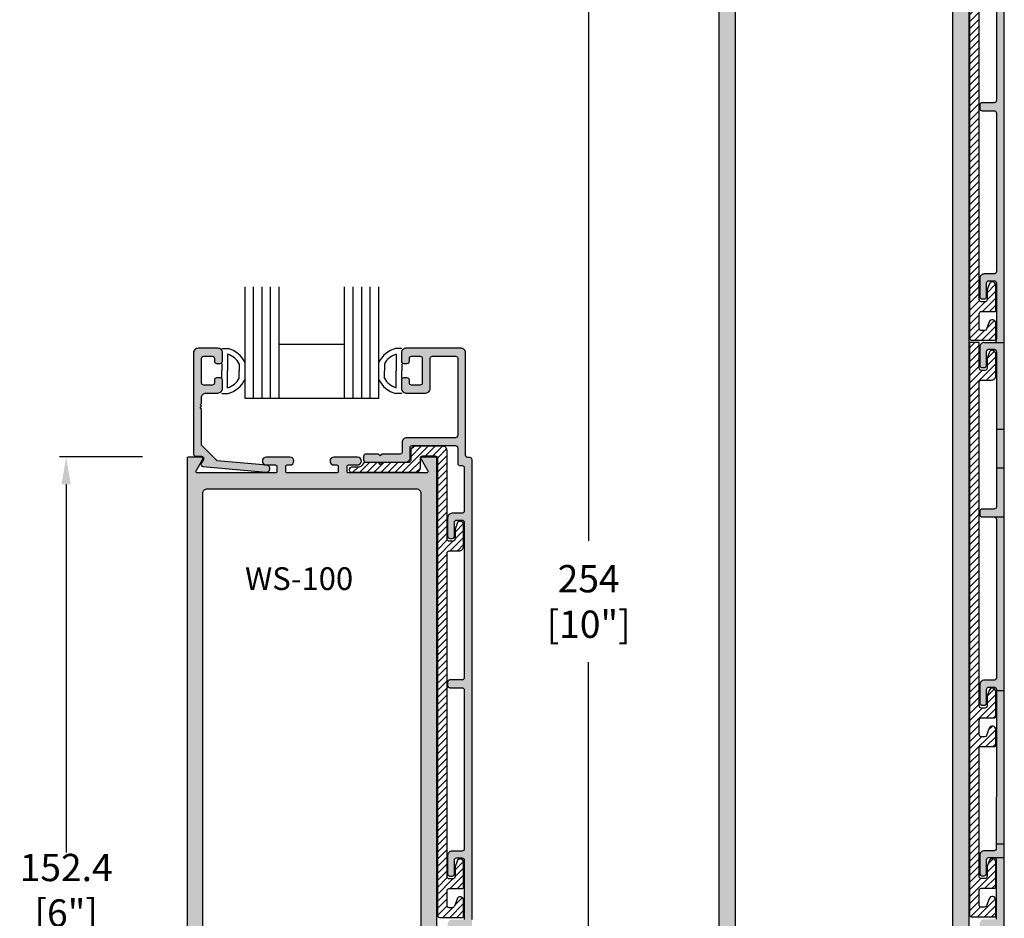
# Model space of a CAD drawing. Units: millimetres. Extents: x 2178 to 3807, y 1726 to 2082.
# Drawn here: x 3058 to 3145, y 1785 to 1864 of the extents above; entities that cross this region are included whole.
import ezdxf

# ---------------------------------------------------------------- set-up
doc = ezdxf.new("R2010")
doc.units = ezdxf.units.MM
for name, color, linetype in [('2', 4, 'Continuous'), ('3', 3, 'Continuous'), ('4', 4, 'Continuous'), ('DIE', 4, 'Continuous')]:
    doc.layers.add(name, color=color, linetype=linetype)
doc.styles.add('DIM', font='Simplex.shx', dxfattribs={"width": 0.9, "height": 2.4})
doc.styles.add('ST-1', font='calibrii.ttf', dxfattribs={"height": 2})
doc.dimstyles.new('DIM-1', dxfattribs={"dimtxt": 2.4, "dimasz": 2.4, "dimexe": 0.6, "dimexo": 5, "dimgap": 1.5, "dimtad": 0, "dimtih": 1, "dimtoh": 1, "dimdec": 1, "dimlfac": 2, "dimzin": 0, "dimdsep": 46, "dimtxsty": 'DIM', "dimcen": 1, "dimclre": 4, "dimclrt": 4, "dimadec": 0, "dimazin": 0, "dimtfac": 1, "dimtdec": 1, "dimtmove": 0, "dimatfit": 3, "dimfxl": 1, "dimtolj": 1, "dimtzin": 0, "dimarcsym": 0})

# ---------------------------------------------------------------- blocks, each defined once
blk = doc.blocks.new('*D178')
at = {"layer": '4', "color": 4, "lineweight": -2, "transparency": 16777216}
for p, q in [((3115.024, 1875.881), (3107.944, 1875.881)), ((3115.024, 1748.881), (3107.944, 1748.881))]:
    blk.add_line(p, q, dxfattribs=at)
at = {"layer": '4', "color": 0, "lineweight": -2, "transparency": 16777216}
for p, q in [((3108.544, 1873.481), (3108.544, 1817.71)), ((3108.544, 1751.281), (3108.544, 1807.053))]:
    blk.add_line(p, q, dxfattribs=at)
at = {"layer": '4', "color": 0, "transparency": 16777216}
for points in [[(3108.144, 1873.481), (3108.944, 1873.481), (3108.544, 1875.881)], [(3108.144, 1751.281), (3108.944, 1751.281), (3108.544, 1748.881)]]:
    blk.add_solid(points, dxfattribs=at)
at = {"layer": 'Defpoints', "color": 0, "transparency": 16777216}
for p in [(3108.544, 1875.881), (3120.024, 1875.881), (3120.024, 1748.881)]:
    blk.add_point(p, dxfattribs=at)
at = {"layer": '4', "color": 4, "transparency": 16777216, "insert": (3108.544, 1812.381), "char_height": 2.4, "attachment_point": 5, "style": 'DIM'}
blk.add_mtext('\\A1;{254}\\P{[10"]}', dxfattribs=at)
blk = doc.blocks.new('*D166')
at = {"color": 4, "lineweight": -2, "transparency": 16777216}
for p, q in [((3069.304, 1825.091), (3061.978, 1825.091)), ((3068.961, 1748.876), (3061.978, 1748.876))]:
    blk.add_line(p, q, dxfattribs=at)
at = {"color": 0, "lineweight": -2, "transparency": 16777216}
for p, q in [((3062.578, 1822.691), (3062.578, 1790.312)), ((3062.578, 1751.276), (3062.578, 1783.655))]:
    blk.add_line(p, q, dxfattribs=at)
at = {"color": 0, "transparency": 16777216}
for points in [[(3062.178, 1822.691), (3062.978, 1822.691), (3062.578, 1825.091)], [(3062.178, 1751.276), (3062.978, 1751.276), (3062.578, 1748.876)]]:
    blk.add_solid(points, dxfattribs=at)
at = {"layer": 'Defpoints', "color": 0, "transparency": 16777216}
for p in [(3074.304, 1825.091), (3062.578, 1748.876), (3073.961, 1748.876)]:
    blk.add_point(p, dxfattribs=at)
at = {"color": 4, "transparency": 16777216, "insert": (3062.578, 1786.983), "char_height": 2.4, "attachment_point": 5, "style": 'DIM'}
blk.add_mtext('\\A1;152.4 [6"]', dxfattribs=at)

msp = doc.modelspace()

# ---------------------------------------------------------------- hatches: boundary and pattern name
at = {"layer": '4'}
h = msp.add_hatch(color=4, dxfattribs=at)
h.dxf.hatch_style = 1
h.paths.add_polyline_path([(3126.99, 1875.881), (3129.059, 1875.881, -1.001116), (3129.079, 1875.182), (3128.706, 1875.182), (3128.706, 1874.485), (3130.759, 1874.485), (3131.009, 1874.235), (3131.259, 1874.485), (3133.312, 1874.485), (3133.312, 1875.182), (3132.958, 1875.182, -0.998885), (3132.938, 1875.881), (3135.006, 1875.881, -1.001116), (3135.027, 1875.182), (3134.097, 1875.182), (3134.097, 1874.485), (3140.941, 1874.485, 0.570019), (3141.099, 1874.771), (3140.622, 1875.596, -0.577414), (3140.787, 1875.881), (3141.994, 1875.881), (3141.994, 1748.881), (3140.787, 1748.881, -0.577414), (3140.623, 1749.166), (3141.1, 1749.994, 0.584856), (3140.93, 1750.278), (3140.597, 1750.278), (3140.597, 1768.31, 0.422769), (3140.185, 1768.71), (3131.259, 1768.71), (3131.009, 1768.96), (3130.759, 1768.71), (3121.809, 1768.71, 0.4079), (3121.421, 1768.307), (3121.421, 1750.278), (3121.077, 1750.278, 0.570019), (3120.919, 1749.992), (3121.395, 1749.166, -0.577414), (3121.231, 1748.881), (3120.024, 1748.881), (3120.024, 1875.881), (3120.73, 1875.891, -0.414214), (3120.54, 1876.081), (3120.54, 1884.991, -0.414214), (3120.94, 1885.391), (3122.68, 1885.391, -0.414214), (3123.08, 1884.991), (3123.08, 1884.249, -0.414214), (3122.89, 1884.059), (3122.57, 1884.059, -0.414214), (3122.38, 1884.249), (3122.38, 1884.504, 0.414214), (3122.19, 1884.694), (3121.43, 1884.694, 0.414214), (3121.24, 1884.504), (3121.24, 1882.344, 0.414214), (3121.43, 1882.154), (3122.19, 1882.154, 0.414214), (3122.38, 1882.344), (3122.38, 1882.599, -0.414214), (3122.57, 1882.789), (3122.89, 1882.789, -0.414214), (3123.08, 1882.599), (3123.08, 1881.856, -0.414214), (3122.68, 1881.456), (3121.64, 1881.456, 0.414214), (3121.24, 1881.056), (3121.24, 1880.545), (3121.115, 1880.42), (3121.24, 1880.295), (3121.115, 1880.17), (3121.24, 1880.045), (3121.24, 1876.884), (3122.629, 1875.496), (3126.969, 1875.183, -0.941868)])
h.paths.add_polyline_path([(3121.421, 1872.686, -0.408188), (3121.81, 1873.089), (3140.186, 1873.089, -0.422478), (3140.597, 1872.689), (3140.597, 1775.435), (3140.787, 1775.245), (3140.597, 1775.055), (3140.597, 1770.506, -0.40571), (3140.209, 1770.106), (3121.833, 1770.106, -0.420555), (3121.421, 1770.503)], flags=16)
h.paths.add_polyline_path([(3124.578, 1864.22), (3137.388, 1864.22), (3137.388, 1867.22), (3124.578, 1867.22)], flags=8)
h = msp.add_hatch(color=4, dxfattribs=at)
h.dxf.hatch_style = 1
h.paths.add_polyline_path([(3145.113, 1835.584), (3145.113, 1875.59, 0.414214), (3144.913, 1875.79), (3144.738, 1875.79, -0.414214), (3144.538, 1875.99), (3144.538, 1885.007, 0.414214), (3144.138, 1885.407), (3139.287, 1885.407, 0.414214), (3138.887, 1885.007), (3138.887, 1884.264, 0.414214), (3139.077, 1884.074), (3139.397, 1884.074, 0.414214), (3139.587, 1884.264), (3139.587, 1884.519, -0.414214), (3139.777, 1884.709), (3140.537, 1884.709, -0.414214), (3140.727, 1884.519), (3140.727, 1882.359, -0.414214), (3140.537, 1882.169), (3139.777, 1882.169, -0.414214), (3139.587, 1882.359), (3139.587, 1882.614, 0.414214), (3139.397, 1882.804), (3139.077, 1882.804, 0.414214), (3138.887, 1882.614), (3138.887, 1881.871, 0.414214), (3139.287, 1881.471), (3141.027, 1881.471, 0.414214), (3141.427, 1881.871), (3141.427, 1884.517, -0.414214), (3141.617, 1884.707), (3143.648, 1884.707, -0.414214), (3143.838, 1884.517), (3143.838, 1877.74, -0.414214), (3143.638, 1877.54), (3139.357, 1877.54, 0.414214), (3138.957, 1877.14), (3138.957, 1876.295, -0.414214), (3138.757, 1876.095), (3137.182, 1876.095), (3137.032, 1875.945), (3136.882, 1876.095), (3135.754, 1876.095, 0.414214), (3135.554, 1875.895), (3135.554, 1875.595, 0.414214), (3135.754, 1875.395), (3139.257, 1875.395, 0.414214), (3139.657, 1875.795), (3139.657, 1876.64, -0.414214), (3139.857, 1876.84), (3143.638, 1876.84, -0.414214), (3143.838, 1876.64), (3143.838, 1875.29, 0.414214), (3144.038, 1875.09), (3144.213, 1875.09, -0.414214), (3144.413, 1874.89), (3144.413, 1871.089, -0.414214), (3144.213, 1870.889), (3143.353, 1870.889, 0.414214), (3142.953, 1870.489), (3142.953, 1868.889, 0.414214), (3143.153, 1868.688), (3143.353, 1868.688, 0.414214), (3143.553, 1868.889), (3143.553, 1870.089, -0.414214), (3143.753, 1870.289), (3144.213, 1870.289, -0.414214), (3144.413, 1870.089), (3144.413, 1856.444, -0.414214), (3144.213, 1856.243), (3143.153, 1856.243, 0.414214), (3142.953, 1856.043), (3142.953, 1855.743, 0.414214), (3143.153, 1855.543), (3144.213, 1855.543, -0.414214), (3144.413, 1855.343), (3144.413, 1841.387, -0.414214), (3144.213, 1841.187), (3143.353, 1841.187, 0.414214), (3142.953, 1840.787), (3142.953, 1839.186, 0.414214), (3143.153, 1838.986), (3143.353, 1838.986, 0.414214), (3143.553, 1839.186), (3143.553, 1840.387, -0.414214), (3143.753, 1840.587), (3144.213, 1840.587, -0.414214), (3144.413, 1840.387), (3144.413, 1835.457), (3144.41, 1835.157), (3145.113, 1835.157)])
h = msp.add_hatch(dxfattribs=at)
h.set_pattern_fill('ANSI31', color=6, scale=3.5007, style=0)
h.set_pattern_definition([(45, (2949.3619, 1728.8372), (-0.30942105, 0.30942105), [])])
edge = h.paths.add_edge_path()
edge.add_arc((3135.026, 1875.49), 0.547, 270, 332.5088, ccw=False)
edge.add_line((3135.026, 1874.942), (3134.505, 1874.942))
edge.add_arc((3134.505, 1874.742), 0.2, 90, 180)
edge.add_line((3134.305, 1874.742), (3134.305, 1874.695))
edge.add_arc((3134.505, 1874.695), 0.2, 180, 270)
edge.add_line((3134.505, 1874.495), (3140.157, 1874.495))
edge.add_arc((3140.157, 1874.895), 0.4, 270, 360)
edge.add_line((3140.557, 1874.895), (3140.557, 1875.74))
edge.add_arc((3140.757, 1875.74), 0.2, 90, 180, ccw=False)
edge.add_line((3140.757, 1875.94), (3141.853, 1875.94))
edge.add_arc((3141.853, 1875.74), 0.2, 0, 90, ccw=False)
edge.add_line((3142.053, 1875.74), (3142.053, 1835.557))
edge.add_arc((3142.253, 1835.557), 0.2, 180, 270)
edge.add_line((3142.253, 1835.357), (3144.263, 1835.357))
edge.add_arc((3144.263, 1835.457), 0.1, 270, 360)
edge.add_line((3144.363, 1835.457), (3144.363, 1836.857))
edge.add_arc((3144.063, 1836.857), 0.3, 360, 520)
edge.add_line((3143.781, 1836.96), (3143.555, 1836.339))
edge.add_arc((3143.367, 1836.407), 0.2, 270, 340, ccw=False)
edge.add_line((3143.367, 1836.207), (3143.103, 1836.207))
edge.add_arc((3143.103, 1836.407), 0.2, 180, 270, ccw=False)
edge.add_line((3142.903, 1836.407), (3142.903, 1837.686))
edge.add_arc((3143.103, 1837.686), 0.2, 90, 180, ccw=False)
edge.add_line((3143.103, 1837.886), (3144.263, 1837.886))
edge.add_arc((3144.263, 1837.986), 0.1, 270, 360)
edge.add_line((3144.363, 1837.986), (3144.363, 1840.187))
edge.add_arc((3144.063, 1840.187), 0.3, 0, 160)
edge.add_line((3143.781, 1840.289), (3143.603, 1839.8))
edge.add_line((3143.603, 1839.8), (3143.603, 1838.936))
edge.add_arc((3143.403, 1838.936), 0.2, -90, 0, ccw=False)
edge.add_line((3143.403, 1838.736), (3143.103, 1838.736))
edge.add_arc((3143.103, 1838.936), 0.2, 180, 270, ccw=False)
edge.add_line((3142.903, 1838.936), (3142.903, 1867.388))
edge.add_arc((3143.103, 1867.388), 0.2, 90, 180, ccw=False)
edge.add_line((3143.103, 1867.588), (3143.963, 1867.588))
edge.add_arc((3143.963, 1867.988), 0.4, 270, 360)
edge.add_line((3144.363, 1867.988), (3144.363, 1869.889))
edge.add_arc((3144.063, 1869.889), 0.3, 0, 160)
edge.add_line((3143.781, 1869.991), (3143.603, 1869.502))
edge.add_line((3143.603, 1869.502), (3143.603, 1868.638))
edge.add_arc((3143.403, 1868.638), 0.2, 270, 360, ccw=False)
edge.add_line((3143.403, 1868.438), (3143.103, 1868.438))
edge.add_arc((3143.103, 1868.638), 0.2, 180, 270, ccw=False)
edge.add_line((3142.903, 1868.638), (3142.903, 1876.39))
edge.add_arc((3142.503, 1876.39), 0.4, 360, 450)
edge.add_line((3142.503, 1876.79), (3140.107, 1876.79))
edge.add_arc((3140.107, 1876.39), 0.4, 90, 180)
edge.add_line((3139.707, 1876.39), (3139.707, 1875.545))
edge.add_arc((3139.507, 1875.545), 0.2, 270, 360, ccw=False)
edge.add_line((3139.507, 1875.345), (3137.182, 1875.345))
edge.add_line((3137.182, 1875.345), (3137.032, 1875.195))
edge.add_line((3137.032, 1875.195), (3136.882, 1875.345))
edge.add_line((3136.882, 1875.345), (3135.689, 1875.345))
edge.add_arc((3135.689, 1875.145), 0.2, 90, 152.5088)
h = msp.add_hatch(dxfattribs=at)
h.set_pattern_fill('ANSI31', color=6, scale=3.5007, style=0)
h.set_pattern_definition([(45, (2941.05155, 1720.9434), (-0.30942105, 0.30942105), [])])
h.paths.add_polyline_path([(3144.357, 1786.131, 0.8391), (3143.775, 1786.234), (3143.549, 1785.613, -0.315299), (3143.361, 1785.481), (3143.097, 1785.481, -0.414214), (3142.897, 1785.681), (3142.897, 1786.96, -0.414214), (3143.097, 1787.16), (3144.257, 1787.16, 0.414214), (3144.357, 1787.26), (3144.357, 1789.461, 0.8391), (3143.775, 1789.564), (3143.597, 1789.074), (3143.597, 1788.211, -0.414214), (3143.397, 1788.011), (3143.097, 1788.011, -0.414214), (3142.897, 1788.211), (3142.897, 1799.625), (3144.263, 1799.625, 0.414214), (3144.363, 1799.725), (3144.363, 1801.125, 0.8391), (3143.781, 1801.228), (3143.555, 1800.606, -0.315299), (3143.367, 1800.475), (3143.103, 1800.475, -0.414214), (3142.903, 1800.675), (3142.903, 1801.954, -0.414214), (3143.103, 1802.154), (3144.263, 1802.154, 0.414214), (3144.363, 1802.254), (3144.363, 1804.455, 0.8391), (3143.781, 1804.557), (3143.603, 1804.068), (3143.603, 1803.204, -0.414214), (3143.403, 1803.004), (3143.103, 1803.004, -0.414214), (3142.903, 1803.204), (3142.903, 1831.656, -0.414214), (3143.103, 1831.856), (3143.963, 1831.856, 0.414214), (3144.363, 1832.256), (3144.363, 1834.157, 0.8391), (3143.781, 1834.259), (3143.603, 1833.77), (3143.603, 1832.906, -0.414214), (3143.403, 1832.706), (3143.103, 1832.706, -0.414214), (3142.903, 1832.906), (3142.903, 1835.157), (3142.053, 1835.157), (3142.053, 1799.825), (3142.046, 1784.831, 0.414214), (3142.246, 1784.631), (3144.257, 1784.631, 0.414214), (3144.357, 1784.731), (3144.407, 1784.832)])
h = msp.add_hatch(color=4, dxfattribs=at)
h.dxf.hatch_style = 1
h.paths.add_polyline_path([(3145.113, 1835.157), (3143.353, 1835.157, 0.414214), (3142.953, 1834.757), (3142.953, 1833.156, 0.414214), (3143.153, 1832.956), (3143.353, 1832.956, 0.414214), (3143.553, 1833.156), (3143.553, 1834.357, -0.414214), (3143.753, 1834.557), (3144.213, 1834.557, -0.414214), (3144.413, 1834.357), (3144.413, 1827.534), (3145.112, 1827.534)])
h = msp.add_hatch(color=4, dxfattribs=at)
h.dxf.hatch_style = 1
h.paths.add_polyline_path([(3080.187, 1825.083), (3082.258, 1825.083, -1), (3082.258, 1824.383), (3082.018, 1824.383, 0.414214), (3081.893, 1824.258), (3081.893, 1823.813, 0.414214), (3082.018, 1823.688), (3084.198, 1823.688), (3086.379, 1823.688, 0.414214), (3086.504, 1823.813), (3086.504, 1824.258, 0.414214), (3086.379, 1824.383), (3086.139, 1824.383, -1), (3086.139, 1825.083), (3088.209, 1825.083, -1), (3088.209, 1824.383), (3087.414, 1824.383, 0.414214), (3087.289, 1824.258), (3087.289, 1823.813, 0.414214), (3087.414, 1823.688), (3094.288, 1823.688, 0.57735), (3094.396, 1823.875), (3093.807, 1824.896, -0.57735), (3093.915, 1825.083), (3095.06, 1825.083, -0.414214), (3095.185, 1824.958), (3095.185, 1749.268, -0.414214), (3094.785, 1748.868), (3093.915, 1748.868, -0.57735), (3093.807, 1749.055), (3094.396, 1750.076, 0.57735), (3094.288, 1750.263), (3093.915, 1750.263, -0.414214), (3093.79, 1750.388), (3093.79, 1761.144), (3093.332, 1761.938, -0.57735), (3093.44, 1762.125), (3093.665, 1762.125, 0.414214), (3093.79, 1762.251), (3093.79, 1768.307, 0.414214), (3093.39, 1768.707), (3084.448, 1768.707), (3084.198, 1768.957), (3083.948, 1768.707), (3075.006, 1768.707, 0.414214), (3074.606, 1768.307), (3074.606, 1762.251, 0.414214), (3074.731, 1762.125), (3074.956, 1762.125, -0.57735), (3075.065, 1761.938), (3074.623, 1761.173, 0.131652), (3074.606, 1761.111), (3074.606, 1758.992, -0.414214), (3074.506, 1758.892, -0.414214), (3074.606, 1758.792), (3074.606, 1758.782, -0.414214), (3074.506, 1758.682, -0.414214), (3074.606, 1758.582), (3074.606, 1750.413, -0.408598), (3074.484, 1750.288), (3074.09, 1750.28, 0.57735), (3073.985, 1750.091), (3074.593, 1749.082, -0.57735), (3074.489, 1748.892), (3073.619, 1748.876, -0.414214), (3073.211, 1749.268), (3073.211, 1824.958, -0.414214), (3073.336, 1825.083), (3074.481, 1825.083, -0.57735), (3074.59, 1824.896), (3074.001, 1823.875, 0.57735), (3074.109, 1823.688), (3080.983, 1823.688, 0.414214), (3081.108, 1823.813), (3081.108, 1824.258, 0.414214), (3080.983, 1824.383), (3080.192, 1824.363, -1.045851), (3080.165, 1823.754), (3074.606, 1824.254, -0.54785), (3074.458, 1824.538), (3074.646, 1824.863, 0.57735), (3074.481, 1825.148), (3073.976, 1825.148, -0.414214), (3073.786, 1825.338), (3073.786, 1834.25, -0.414214), (3074.186, 1834.65), (3075.927, 1834.65, -0.414214), (3076.327, 1834.25), (3076.327, 1833.507, -0.414214), (3076.137, 1833.317), (3075.817, 1833.317, -0.414214), (3075.627, 1833.507), (3075.627, 1833.762, 0.414214), (3075.436, 1833.952), (3074.676, 1833.952, 0.414214), (3074.486, 1833.762), (3074.486, 1831.602, 0.414214), (3074.676, 1831.412), (3075.436, 1831.412, 0.414214), (3075.627, 1831.602), (3075.627, 1831.857, -0.414214), (3075.817, 1832.047), (3076.137, 1832.047, -0.414214), (3076.327, 1831.857), (3076.327, 1831.114, -0.414214), (3075.927, 1830.714), (3074.886, 1830.714, 0.414214), (3074.486, 1830.314), (3074.486, 1829.802), (3074.361, 1829.677), (3074.486, 1829.552), (3074.361, 1829.427), (3074.486, 1829.302), (3074.486, 1826.141), (3075.875, 1824.752), (3080.156, 1824.384, -0.956159)])
h.paths.add_polyline_path([(3075.006, 1822.293), (3084.198, 1822.293), (3093.39, 1822.293, -0.414214), (3093.79, 1821.892), (3093.79, 1770.502, -0.414214), (3093.39, 1770.102), (3084.198, 1770.102), (3075.006, 1770.102, -0.414214), (3074.606, 1770.502), (3074.606, 1821.892, -0.414214)], flags=16)
h.paths.add_polyline_path([(3076.732, 1794.088), (3090.275, 1794.088), (3090.275, 1797.688), (3076.732, 1797.688)], flags=8)
h = msp.add_hatch(color=4, dxfattribs=at)
h.dxf.hatch_style = 1
h.paths.add_polyline_path([(3098.296, 1784.4), (3098.296, 1784.807), (3098.296, 1824.833, 0.414214), (3098.096, 1825.033), (3097.921, 1825.033, -0.414214), (3097.721, 1825.233), (3097.721, 1834.25, 0.414214), (3097.321, 1834.65), (3092.47, 1834.65, 0.414214), (3092.07, 1834.25), (3092.07, 1833.507, 0.414214), (3092.26, 1833.317), (3092.58, 1833.317, 0.414214), (3092.77, 1833.507), (3092.77, 1833.762, -0.414214), (3092.96, 1833.952), (3093.72, 1833.952, -0.414214), (3093.91, 1833.762), (3093.91, 1831.602, -0.414214), (3093.72, 1831.412), (3092.96, 1831.412, -0.414214), (3092.77, 1831.602), (3092.77, 1831.857, 0.414214), (3092.58, 1832.047), (3092.26, 1832.047, 0.414214), (3092.07, 1831.857), (3092.07, 1831.114, 0.414214), (3092.47, 1830.714), (3094.21, 1830.714, 0.414214), (3094.61, 1831.114), (3094.61, 1833.76, -0.414214), (3094.8, 1833.95), (3096.831, 1833.95, -0.414214), (3097.021, 1833.76), (3097.021, 1826.983, -0.414214), (3096.821, 1826.783), (3092.54, 1826.783, 0.414214), (3092.14, 1826.383), (3092.14, 1825.538, -0.414214), (3091.94, 1825.338), (3090.364, 1825.338), (3090.214, 1825.188), (3090.064, 1825.338), (3088.937, 1825.338, 0.414214), (3088.737, 1825.138), (3088.737, 1824.838, 0.414214), (3088.937, 1824.638), (3092.44, 1824.638, 0.414214), (3092.84, 1825.038), (3092.84, 1825.883, -0.414214), (3093.04, 1826.083), (3096.821, 1826.083, -0.414214), (3097.021, 1825.883), (3097.021, 1824.533, 0.414214), (3097.221, 1824.333), (3097.396, 1824.333, -0.414214), (3097.596, 1824.133), (3097.596, 1820.332, -0.414214), (3097.396, 1820.132), (3096.536, 1820.132, 0.414214), (3096.136, 1819.732), (3096.136, 1818.132, 0.414214), (3096.336, 1817.932), (3096.536, 1817.932, 0.414214), (3096.736, 1818.132), (3096.736, 1819.332, -0.414214), (3096.936, 1819.532), (3097.396, 1819.532, -0.414214), (3097.596, 1819.332), (3097.596, 1805.687, -0.414214), (3097.396, 1805.487), (3096.336, 1805.487, 0.414214), (3096.136, 1805.287), (3096.136, 1804.987, 0.414214), (3096.336, 1804.787), (3097.396, 1804.787, -0.414214), (3097.596, 1804.586), (3097.596, 1790.63, -0.414214), (3097.396, 1790.43), (3096.536, 1790.43, 0.414214), (3096.136, 1790.03), (3096.136, 1788.43, 0.414214), (3096.336, 1788.23), (3096.536, 1788.23, 0.414214), (3096.736, 1788.43), (3096.736, 1789.63, -0.414214), (3096.936, 1789.83), (3097.396, 1789.83, -0.414214), (3097.596, 1789.63), (3097.596, 1784.7), (3097.596, 1784.4), (3096.536, 1784.4, 0.414214), (3096.136, 1784), (3096.136, 1782.4, 0.414214), (3096.336, 1782.199), (3096.536, 1782.199, 0.414214), (3096.736, 1782.4), (3096.736, 1783.6, -0.414214), (3096.936, 1783.8), (3097.396, 1783.8, -0.414214), (3097.596, 1783.6), (3097.596, 1769.955, -0.414214), (3097.396, 1769.755), (3096.336, 1769.755, 0.414214), (3096.136, 1769.554), (3096.136, 1769.254, 0.414214), (3096.336, 1769.054), (3097.396, 1769.054, -0.414214), (3097.596, 1768.854), (3097.596, 1754.898, -0.414214), (3097.396, 1754.698), (3096.536, 1754.698, 0.414214), (3096.136, 1754.298), (3096.136, 1752.697, 0.414214), (3096.336, 1752.497), (3096.536, 1752.497, 0.414214), (3096.736, 1752.697), (3096.736, 1753.898, -0.414214), (3096.936, 1754.098), (3097.396, 1754.098, -0.414214), (3097.596, 1753.898), (3097.596, 1748.968, 0.414214), (3097.696, 1748.868), (3098.096, 1748.868, 0.414214), (3098.296, 1749.068)])
h = msp.add_hatch(color=4, dxfattribs=at)
h.dxf.hatch_style = 1
h.paths.add_polyline_path([(3145.112, 1827.534), (3144.413, 1827.534), (3144.413, 1824.119), (3145.112, 1824.119)])
h = msp.add_hatch(dxfattribs=at)
h.set_pattern_fill('ANSI31', color=6, scale=3.5007, style=0)
h.set_pattern_definition([(45, (2902.5448, 1678.08037), (-0.30942105, 0.30942105), [])])
edge = h.paths.add_edge_path()
edge.add_arc((3088.209, 1824.733), 0.547, 270, 332.5088, ccw=False)
edge.add_line((3088.209, 1824.186), (3087.688, 1824.186))
edge.add_arc((3087.688, 1823.985), 0.2, 90, 180)
edge.add_line((3087.488, 1823.985), (3087.488, 1823.938))
edge.add_arc((3087.688, 1823.938), 0.2, 180, 270)
edge.add_line((3087.688, 1823.738), (3093.34, 1823.738))
edge.add_arc((3093.34, 1824.138), 0.4, 270, 360)
edge.add_line((3093.74, 1824.138), (3093.74, 1824.983))
edge.add_arc((3093.94, 1824.983), 0.2, 90, 180, ccw=False)
edge.add_line((3093.94, 1825.183), (3095.035, 1825.183))
edge.add_arc((3095.035, 1824.983), 0.2, 0, 90, ccw=False)
edge.add_line((3095.235, 1824.983), (3095.235, 1784.8))
edge.add_arc((3095.435, 1784.8), 0.2, 180, 270)
edge.add_line((3095.435, 1784.6), (3097.446, 1784.6))
edge.add_arc((3097.446, 1784.7), 0.1, 270, 360)
edge.add_line((3097.546, 1784.7), (3097.546, 1786.1))
edge.add_arc((3097.246, 1786.1), 0.3, 360, 520)
edge.add_line((3096.964, 1786.203), (3096.738, 1785.582))
edge.add_arc((3096.55, 1785.65), 0.2, 270, 340, ccw=False)
edge.add_line((3096.55, 1785.45), (3096.286, 1785.45))
edge.add_arc((3096.286, 1785.65), 0.2, 180, 270, ccw=False)
edge.add_line((3096.086, 1785.65), (3096.086, 1786.929))
edge.add_arc((3096.286, 1786.929), 0.2, 90, 180, ccw=False)
edge.add_line((3096.286, 1787.129), (3097.446, 1787.129))
edge.add_arc((3097.446, 1787.229), 0.1, 270, 360)
edge.add_line((3097.546, 1787.229), (3097.546, 1789.43))
edge.add_arc((3097.246, 1789.43), 0.3, 0, 160)
edge.add_line((3096.964, 1789.532), (3096.786, 1789.043))
edge.add_line((3096.786, 1789.043), (3096.786, 1788.18))
edge.add_arc((3096.586, 1788.18), 0.2, -90, 0, ccw=False)
edge.add_line((3096.586, 1787.98), (3096.286, 1787.98))
edge.add_arc((3096.286, 1788.18), 0.2, 180, 270, ccw=False)
edge.add_line((3096.086, 1788.18), (3096.086, 1816.631))
edge.add_arc((3096.286, 1816.631), 0.2, 90, 180, ccw=False)
edge.add_line((3096.286, 1816.831), (3097.146, 1816.831))
edge.add_arc((3097.146, 1817.231), 0.4, 270, 360)
edge.add_line((3097.546, 1817.231), (3097.546, 1819.132))
edge.add_arc((3097.246, 1819.132), 0.3, 0, 160)
edge.add_line((3096.964, 1819.235), (3096.786, 1818.745))
edge.add_line((3096.786, 1818.745), (3096.786, 1817.882))
edge.add_arc((3096.586, 1817.882), 0.2, 270, 360, ccw=False)
edge.add_line((3096.586, 1817.682), (3096.286, 1817.682))
edge.add_arc((3096.286, 1817.882), 0.2, 180, 270, ccw=False)
edge.add_line((3096.086, 1817.882), (3096.086, 1825.633))
edge.add_arc((3095.686, 1825.633), 0.4, 360, 450)
edge.add_line((3095.686, 1826.033), (3093.29, 1826.033))
edge.add_arc((3093.29, 1825.633), 0.4, 90, 180)
edge.add_line((3092.89, 1825.633), (3092.89, 1824.788))
edge.add_arc((3092.69, 1824.788), 0.2, 270, 360, ccw=False)
edge.add_line((3092.69, 1824.588), (3090.364, 1824.588))
edge.add_line((3090.364, 1824.588), (3090.214, 1824.438))
edge.add_line((3090.214, 1824.438), (3090.064, 1824.588))
edge.add_line((3090.064, 1824.588), (3088.872, 1824.588))
edge.add_arc((3088.872, 1824.388), 0.2, 90, 152.5088)
h = msp.add_hatch(color=4, dxfattribs=at)
h.dxf.hatch_style = 1
h.paths.add_polyline_path([(3095.185, 1824.958, 0.414214), (3095.06, 1825.083), (3093.915, 1825.083, 0.57735), (3093.807, 1824.896), (3094.396, 1823.875, -0.57735), (3094.288, 1823.688), (3087.414, 1823.688, -0.414214), (3087.289, 1823.813), (3087.289, 1824.258, -0.414214), (3087.414, 1824.383), (3088.209, 1824.383, 1), (3088.209, 1825.083), (3086.139, 1825.083, 1), (3086.139, 1824.383), (3086.379, 1824.383, -0.414214), (3086.504, 1824.258), (3086.504, 1823.813, -0.414214), (3086.379, 1823.688), (3084.198, 1823.688), (3082.018, 1823.688, -0.414214), (3081.893, 1823.813), (3081.893, 1824.258, -0.414214), (3082.018, 1824.383), (3082.258, 1824.383, 1), (3082.258, 1825.083), (3080.187, 1825.083, 1), (3080.187, 1824.383), (3080.983, 1824.383, -0.414214), (3081.108, 1824.258), (3081.108, 1823.813, -0.414214), (3080.983, 1823.688), (3074.109, 1823.688, -0.57735), (3074.001, 1823.875), (3074.59, 1824.896, 0.57735), (3074.481, 1825.083), (3073.336, 1825.083, 0.414214), (3073.211, 1824.958), (3073.211, 1749.268, 0.414214), (3073.619, 1748.876), (3074.489, 1748.892, 0.57735), (3074.593, 1749.082), (3073.985, 1750.091, -0.57735), (3074.09, 1750.28), (3074.484, 1750.288, 0.408598), (3074.606, 1750.413), (3074.606, 1758.582, 0.414214), (3074.506, 1758.682, 0.414214), (3074.606, 1758.782, 0.445371), (3074.506, 1758.892, 0.414214), (3074.606, 1758.992), (3074.606, 1761.111, -0.131652), (3074.623, 1761.173), (3075.065, 1761.938, 0.57735), (3074.956, 1762.125), (3074.731, 1762.125, -0.414214), (3074.606, 1762.251), (3074.606, 1768.307, -0.414214), (3075.006, 1768.707), (3083.948, 1768.707), (3084.198, 1768.957), (3084.448, 1768.707), (3093.39, 1768.707, -0.414214), (3093.79, 1768.307), (3093.79, 1762.251, -0.414214), (3093.665, 1762.125), (3093.44, 1762.125, 0.57735), (3093.332, 1761.938), (3093.79, 1761.144), (3093.79, 1750.388, 0.414214), (3093.915, 1750.263), (3094.288, 1750.263, -0.57735), (3094.396, 1750.076), (3093.807, 1749.055, 0.57735), (3093.915, 1748.868), (3094.785, 1748.868, 0.414214), (3095.185, 1749.268)])
h.paths.add_polyline_path([(3084.198, 1770.102), (3075.006, 1770.102, -0.414214), (3074.606, 1770.502), (3074.606, 1821.892, -0.414214), (3075.006, 1822.293), (3084.198, 1822.293), (3093.39, 1822.293, -0.414214), (3093.79, 1821.892), (3093.79, 1770.502, -0.414214), (3093.39, 1770.102)], flags=16)
h.paths.add_polyline_path([(3076.732, 1794.088), (3090.275, 1794.088), (3090.275, 1797.688), (3076.732, 1797.688)], flags=8)
h = msp.add_hatch(color=4, dxfattribs=at)
h.dxf.hatch_style = 1
h.paths.add_polyline_path([(3145.112, 1824.119), (3144.413, 1824.119), (3144.413, 1820.711, -0.414214), (3144.213, 1820.511), (3143.153, 1820.511, 0.414214), (3142.953, 1820.311), (3142.953, 1820.011, 0.414214), (3143.153, 1819.811), (3144.213, 1819.811, -0.014652), (3144.225, 1819.811), (3145.111, 1819.811)])
h = msp.add_hatch(color=4, dxfattribs=at)
h.dxf.hatch_style = 1
h.paths.add_polyline_path([(3145.111, 1819.811), (3144.225, 1819.811), (3144.201, 1819.811, -0.431295), (3144.413, 1819.611), (3144.413, 1805.655, -0.414214), (3144.213, 1805.455), (3143.353, 1805.455, 0.414214), (3142.953, 1805.055), (3142.953, 1803.454, 0.414214), (3143.153, 1803.254), (3143.353, 1803.254, 0.414214), (3143.553, 1803.454), (3143.553, 1804.655, -0.414214), (3143.753, 1804.855), (3144.213, 1804.855, -0.414214), (3144.413, 1804.655), (3144.413, 1804.559), (3145.109, 1804.559)])
h = msp.add_hatch(color=4, dxfattribs=at)
h.dxf.hatch_style = 1
h.paths.add_polyline_path([(3145.109, 1804.559), (3144.413, 1804.559), (3144.413, 1799.725), (3144.407, 1791.073), (3145.108, 1791.073)])
h = msp.add_hatch(color=4, dxfattribs=at)
h.dxf.hatch_style = 1
h.paths.add_polyline_path([(3145.108, 1791.073), (3144.407, 1791.073), (3144.407, 1790.661, -0.414214), (3144.207, 1790.461), (3143.347, 1790.461, 0.414214), (3142.947, 1790.061), (3142.947, 1788.461, 0.414214), (3143.147, 1788.261), (3143.347, 1788.261, 0.414214), (3143.547, 1788.461), (3143.547, 1789.661, -0.414214), (3143.747, 1789.861), (3144.207, 1789.861), (3145.108, 1789.861)])
h = msp.add_hatch(color=4, dxfattribs=at)
h.dxf.hatch_style = 1
h.paths.add_polyline_path([(3145.107, 1784.831), (3145.108, 1789.861), (3144.207, 1789.861, -0.414214), (3144.407, 1789.661), (3144.407, 1784.731), (3144.407, 1784.431), (3143.347, 1784.431, 0.414214), (3142.947, 1784.031), (3142.947, 1782.431, 0.414214), (3143.147, 1782.231), (3143.347, 1782.231, 0.414214), (3143.547, 1782.431), (3143.547, 1783.631, -0.414214), (3143.747, 1783.831), (3144.207, 1783.831, -0.414214), (3144.407, 1783.631), (3144.407, 1770.356), (3145.107, 1770.356)])

# ---------------------------------------------------------------- linework, layer by layer
for p, q in [((3076.27, 1834.62), (3076.837, 1834.62)), ((3076.77, 1834.12), (3076.77, 1832.651)), ((3092.12, 1834.62), (3091.552, 1834.62)), ((3091.62, 1834.12), (3091.62, 1832.651)), ((3076.27, 1833.286), (3076.27, 1832.651)), ((3077.811, 1833.28), (3077.811, 1832.651)), ((3090.578, 1833.28), (3090.578, 1832.651)), ((3092.12, 1833.286), (3092.12, 1832.651)), ((3076.27, 1832.016), (3076.27, 1832.651)), ((3076.77, 1831.183), (3076.77, 1832.651)), ((3077.811, 1832.022), (3077.811, 1832.651)), ((3090.578, 1832.022), (3090.578, 1832.651)), ((3091.62, 1831.183), (3091.62, 1832.651)), ((3092.12, 1832.016), (3092.12, 1832.651)), ((3076.27, 1830.683), (3076.837, 1830.683)), ((3092.12, 1830.683), (3091.552, 1830.683))]:
    msp.add_line(p, q)
at = {"color": 4}
msp.add_lwpolyline([(3093.79, 1770.502, -0.414214), (3093.39, 1770.102), (3084.198, 1770.102), (3075.006, 1770.102, -0.414214), (3074.606, 1770.502), (3074.606, 1821.892, -0.414214), (3075.006, 1822.293), (3084.198, 1822.293), (3093.39, 1822.293, -0.414214), (3093.79, 1821.892)], format="xyb", close=True, dxfattribs=at)
for centre, radius, start, end in [((3076.27, 1832.433), 1.759, 28.79112, 73.48603), ((3076.27, 1832.433), 2.259, 25.34556, 75.43898), ((3092.12, 1832.433), 2.259, 104.56102, 154.65444), ((3092.12, 1832.433), 1.759, 106.51397, 151.20888), ((3076.27, 1832.869), 1.759, 286.51397, 331.20888), ((3076.27, 1832.869), 2.259, 284.56102, 334.65444), ((3092.12, 1832.869), 2.259, 205.34556, 255.43898), ((3092.12, 1832.869), 1.759, 208.79112, 253.48603)]:
    msp.add_arc(centre, radius, start, end)
at = {"layer": '2', "color": 6}
for points in [[(3142.053, 1875.74), (3142.053, 1835.557, 0.414214), (3142.253, 1835.357), (3144.263, 1835.357, 0.414214), (3144.363, 1835.457), (3144.363, 1836.857, 0.8391), (3143.781, 1836.96), (3143.555, 1836.339, -0.315299), (3143.367, 1836.207), (3143.103, 1836.207, -0.414214), (3142.903, 1836.407), (3142.903, 1837.686, -0.414214), (3143.103, 1837.886), (3144.263, 1837.886, 0.414214), (3144.363, 1837.986), (3144.363, 1840.187, 0.8391), (3143.781, 1840.289), (3143.603, 1839.8), (3143.603, 1838.936, -0.414214), (3143.403, 1838.736), (3143.103, 1838.736, -0.414214), (3142.903, 1838.936), (3142.903, 1867.388, -0.414214)], [(3142.897, 1799.625), (3144.263, 1799.625, 0.414214), (3144.363, 1799.725), (3144.363, 1801.125, 0.8391), (3143.781, 1801.228), (3143.555, 1800.606, -0.315299), (3143.367, 1800.475), (3143.103, 1800.475, -0.414214), (3142.903, 1800.675), (3142.903, 1801.954, -0.414214), (3143.103, 1802.154), (3144.263, 1802.154, 0.414214), (3144.363, 1802.254), (3144.363, 1804.455, 0.8391), (3143.781, 1804.557), (3143.603, 1804.068), (3143.603, 1803.204, -0.414214), (3143.403, 1803.004), (3143.103, 1803.004, -0.414214), (3142.903, 1803.204), (3142.903, 1831.656, -0.414214), (3143.103, 1831.856), (3143.963, 1831.856, 0.414214), (3144.363, 1832.256), (3144.363, 1834.157, 0.8391), (3143.781, 1834.259), (3143.603, 1833.77), (3143.603, 1832.906, -0.414214), (3143.403, 1832.706), (3143.103, 1832.706, -0.414214), (3142.903, 1832.906), (3142.903, 1835.157), (3142.053, 1835.157), (3142.053, 1799.825)], [(3142.053, 1800.128), (3142.046, 1784.831, 0.414214), (3142.246, 1784.631), (3144.257, 1784.631, 0.414214), (3144.357, 1784.731), (3144.357, 1786.131, 0.8391), (3143.775, 1786.234), (3143.549, 1785.613, -0.315299), (3143.361, 1785.481), (3143.097, 1785.481, -0.414214), (3142.897, 1785.681), (3142.897, 1786.96, -0.414214), (3143.097, 1787.16), (3144.257, 1787.16, 0.414214), (3144.357, 1787.26), (3144.357, 1789.461, 0.8391), (3143.775, 1789.564), (3143.597, 1789.074), (3143.597, 1788.211, -0.414214), (3143.397, 1788.011), (3143.097, 1788.011, -0.414214), (3142.897, 1788.211), (3142.897, 1799.629)]]:
    msp.add_lwpolyline(points, format="xyb", dxfattribs=at)
at = {"layer": '2', "color": 4}
for points in [[(3145.113, 1835.584), (3145.113, 1875.59, 0.414214)], [(3144.413, 1870.089), (3144.413, 1856.444, -0.414214), (3144.213, 1856.243), (3143.153, 1856.243, 0.414214), (3142.953, 1856.043), (3142.953, 1855.743, 0.414214), (3143.153, 1855.543), (3144.213, 1855.543, -0.414214), (3144.413, 1855.343), (3144.413, 1841.387, -0.414214), (3144.213, 1841.187), (3143.353, 1841.187, 0.414214), (3142.953, 1840.787), (3142.953, 1839.186, 0.414214), (3143.153, 1838.986), (3143.353, 1838.986, 0.414214), (3143.553, 1839.186), (3143.553, 1840.387, -0.414214), (3143.753, 1840.587), (3144.213, 1840.587, -0.414214), (3144.413, 1840.387), (3144.413, 1835.457)], [(3143.353, 1835.157, 0.414214), (3142.953, 1834.757), (3142.953, 1833.156, 0.414214), (3143.153, 1832.956), (3143.353, 1832.956, 0.414214), (3143.553, 1833.156), (3143.553, 1834.357, -0.414214), (3143.753, 1834.557), (3144.213, 1834.557, -0.414214), (3144.413, 1834.357), (3144.413, 1820.711, -0.414214), (3144.213, 1820.511), (3143.153, 1820.511, 0.414214), (3142.953, 1820.311), (3142.953, 1820.011, 0.414214), (3143.153, 1819.811), (3144.213, 1819.811, -0.414214), (3144.413, 1819.611), (3144.413, 1805.655, -0.414214), (3144.213, 1805.455), (3143.353, 1805.455, 0.414214), (3142.953, 1805.055), (3142.953, 1803.454, 0.414214), (3143.153, 1803.254), (3143.353, 1803.254, 0.414214), (3143.553, 1803.454), (3143.553, 1804.655, -0.414214), (3143.753, 1804.855), (3144.213, 1804.855, -0.414214), (3144.413, 1804.655), (3144.413, 1799.725)], [(3098.296, 1784.8), (3098.296, 1824.833, 0.414214), (3098.096, 1825.033), (3097.921, 1825.033, -0.414214), (3097.721, 1825.233), (3097.721, 1834.25, 0.414214), (3097.321, 1834.65), (3092.47, 1834.65, 0.414214), (3092.07, 1834.25), (3092.07, 1833.507, 0.414214), (3092.26, 1833.317), (3092.58, 1833.317, 0.414214), (3092.77, 1833.507), (3092.77, 1833.762, -0.414214), (3092.96, 1833.952), (3093.72, 1833.952, -0.414214), (3093.91, 1833.762), (3093.91, 1831.602, -0.414214), (3093.72, 1831.412), (3092.96, 1831.412, -0.414214), (3092.77, 1831.602), (3092.77, 1831.857, 0.414214), (3092.58, 1832.047), (3092.26, 1832.047, 0.414214), (3092.07, 1831.857), (3092.07, 1831.114, 0.414214), (3092.47, 1830.714), (3094.21, 1830.714, 0.414214), (3094.61, 1831.114), (3094.61, 1833.76, -0.414214), (3094.8, 1833.95), (3096.831, 1833.95, -0.414214), (3097.021, 1833.76), (3097.021, 1826.983, -0.414214), (3096.821, 1826.783), (3092.54, 1826.783, 0.414214), (3092.14, 1826.383), (3092.14, 1825.538, -0.414214), (3091.94, 1825.338), (3090.364, 1825.338), (3090.214, 1825.188), (3090.064, 1825.338), (3088.937, 1825.338, 0.414214), (3088.737, 1825.138), (3088.737, 1824.838, 0.414214), (3088.937, 1824.638), (3092.44, 1824.638, 0.414214), (3092.84, 1825.038), (3092.84, 1825.883, -0.414214), (3093.04, 1826.083), (3096.821, 1826.083, -0.414214), (3097.021, 1825.883), (3097.021, 1824.533, 0.414214), (3097.221, 1824.333), (3097.396, 1824.333, -0.414214), (3097.596, 1824.133), (3097.596, 1820.332, -0.414214), (3097.396, 1820.132), (3096.536, 1820.132, 0.414214), (3096.136, 1819.732), (3096.136, 1818.132, 0.414214), (3096.336, 1817.932), (3096.536, 1817.932, 0.414214), (3096.736, 1818.132), (3096.736, 1819.332, -0.414214), (3096.936, 1819.532), (3097.396, 1819.532, -0.414214), (3097.596, 1819.332), (3097.596, 1805.687, -0.414214), (3097.396, 1805.487), (3096.336, 1805.487, 0.414214), (3096.136, 1805.287), (3096.136, 1804.987, 0.414214), (3096.336, 1804.787), (3097.396, 1804.787, -0.414214), (3097.596, 1804.586), (3097.596, 1790.63, -0.414214), (3097.396, 1790.43), (3096.536, 1790.43, 0.414214), (3096.136, 1790.03), (3096.136, 1788.43, 0.414214), (3096.336, 1788.23), (3096.536, 1788.23, 0.414214), (3096.736, 1788.43), (3096.736, 1789.63, -0.414214), (3096.936, 1789.83), (3097.396, 1789.83, -0.414214), (3097.596, 1789.63), (3097.596, 1784.7)], [(3095.185, 1749.268), (3095.185, 1824.958, 0.414214), (3095.06, 1825.083), (3093.915, 1825.083, 0.57735), (3093.807, 1824.896), (3094.396, 1823.875, -0.57735), (3094.288, 1823.688), (3087.414, 1823.688, -0.414214), (3087.289, 1823.813), (3087.289, 1824.258, -0.414214), (3087.414, 1824.383), (3088.209, 1824.383, 1), (3088.209, 1825.083), (3086.139, 1825.083, 1), (3086.139, 1824.383), (3086.379, 1824.383, -0.414214), (3086.504, 1824.258), (3086.504, 1823.813, -0.414214), (3086.379, 1823.688), (3084.198, 1823.688), (3082.018, 1823.688, -0.414214), (3081.893, 1823.813), (3081.893, 1824.258, -0.414214), (3082.018, 1824.383), (3082.258, 1824.383, 1), (3082.258, 1825.083), (3080.187, 1825.083, 1), (3080.187, 1824.383), (3080.983, 1824.383, -0.414214), (3081.108, 1824.258), (3081.108, 1823.813, -0.414214), (3080.983, 1823.688), (3074.109, 1823.688, -0.57735), (3074.001, 1823.875), (3074.59, 1824.896, 0.57735), (3074.481, 1825.083), (3073.336, 1825.083, 0.414214), (3073.211, 1824.958), (3073.211, 1749.268, 0.414214)], [(3144.413, 1799.725), (3144.407, 1790.661, -0.414214), (3144.207, 1790.461), (3143.347, 1790.461, 0.414214), (3142.947, 1790.061), (3142.947, 1788.461, 0.414214), (3143.147, 1788.261), (3143.347, 1788.261, 0.414214), (3143.547, 1788.461), (3143.547, 1789.661, -0.414214), (3143.747, 1789.861), (3144.207, 1789.861, -0.414214), (3144.407, 1789.661), (3144.407, 1784.731)]]:
    msp.add_lwpolyline(points, format="xyb", dxfattribs=at)
for points in [[(3145.107, 1784.831), (3145.113, 1835.584)], [(3145.107, 1749.099), (3145.107, 1784.831)]]:
    msp.add_lwpolyline(points, dxfattribs=at)
msp.add_lwpolyline([(3074.486, 1826.141), (3074.486, 1829.302), (3074.361, 1829.427), (3074.486, 1829.552), (3074.361, 1829.677), (3074.486, 1829.802), (3074.486, 1830.314, -0.414214), (3074.886, 1830.714), (3075.927, 1830.714, 0.414214), (3076.327, 1831.114), (3076.327, 1831.857, 0.414214), (3076.137, 1832.047), (3075.817, 1832.047, 0.414214), (3075.627, 1831.857), (3075.627, 1831.602, -0.414214), (3075.436, 1831.412), (3074.676, 1831.412, -0.414214), (3074.486, 1831.602), (3074.486, 1833.762, -0.414214), (3074.676, 1833.952), (3075.436, 1833.952, -0.414214), (3075.627, 1833.762), (3075.627, 1833.507, 0.414214), (3075.817, 1833.317), (3076.137, 1833.317, 0.414214), (3076.327, 1833.507), (3076.327, 1834.25, 0.414214), (3075.927, 1834.65), (3074.186, 1834.65, 0.414214), (3073.786, 1834.25), (3073.786, 1825.338, 0.414214), (3073.976, 1825.148), (3074.481, 1825.148, -0.57735), (3074.646, 1824.863), (3074.458, 1824.538, 0.54785), (3074.606, 1824.254), (3080.165, 1823.754, 1), (3080.22, 1824.362), (3075.875, 1824.752)], format="xyb", close=True, dxfattribs=at)
at = {"layer": '2', "color": 6}
msp.add_lwpolyline([(3088.695, 1824.48, -0.279717), (3088.209, 1824.186), (3087.688, 1824.186, 0.414214), (3087.488, 1823.985), (3087.488, 1823.938, 0.414214), (3087.688, 1823.738), (3093.34, 1823.738, 0.414214), (3093.74, 1824.138), (3093.74, 1824.983, -0.414214), (3093.94, 1825.183), (3095.035, 1825.183, -0.414214), (3095.235, 1824.983), (3095.235, 1784.8, 0.414214), (3095.435, 1784.6), (3097.446, 1784.6, 0.414214), (3097.546, 1784.7), (3097.546, 1786.1, 0.8391), (3096.964, 1786.203), (3096.738, 1785.582, -0.315299), (3096.55, 1785.45), (3096.286, 1785.45, -0.414214), (3096.086, 1785.65), (3096.086, 1786.929, -0.414214), (3096.286, 1787.129), (3097.446, 1787.129, 0.414214), (3097.546, 1787.229), (3097.546, 1789.43, 0.8391), (3096.964, 1789.532), (3096.786, 1789.043), (3096.786, 1788.18, -0.414214), (3096.586, 1787.98), (3096.286, 1787.98, -0.414214), (3096.086, 1788.18), (3096.086, 1816.631, -0.414214), (3096.286, 1816.831), (3097.146, 1816.831, 0.414214), (3097.546, 1817.231), (3097.546, 1819.132, 0.8391), (3096.964, 1819.235), (3096.786, 1818.745), (3096.786, 1817.882, -0.414214), (3096.586, 1817.682), (3096.286, 1817.682, -0.414214), (3096.086, 1817.882), (3096.086, 1825.633, 0.414214), (3095.686, 1826.033), (3093.29, 1826.033, 0.414214), (3092.89, 1825.633), (3092.89, 1824.788, -0.414214), (3092.69, 1824.588), (3090.364, 1824.588), (3090.214, 1824.438), (3090.064, 1824.588), (3088.872, 1824.588, 0.279717)], format="xyb", close=True, dxfattribs=at)
at = {"layer": '3'}
for p, q in [((3078.311, 1830.23), (3078.311, 1840.058)), ((3079.061, 1830.23), (3079.061, 1840.058)), ((3079.811, 1830.23), (3079.811, 1840.058)), ((3080.561, 1830.23), (3080.561, 1840.058)), ((3081.311, 1830.23), (3081.311, 1840.058)), ((3087.078, 1830.23), (3087.078, 1840.058)), ((3087.828, 1830.23), (3087.828, 1840.058)), ((3088.578, 1830.23), (3088.578, 1840.058)), ((3089.328, 1830.23), (3089.328, 1840.058)), ((3090.078, 1830.23), (3090.078, 1840.058)), ((3087.078, 1834.98), (3081.311, 1834.98)), ((3090.078, 1830.23), (3078.311, 1830.23))]:
    msp.add_line(p, q, dxfattribs=at)
at = {"layer": '4'}
for p, q in [((3143.353, 1835.157), (3145.113, 1835.157)), ((3144.41, 1835.157), (3144.413, 1835.457)), ((3144.413, 1827.534), (3145.112, 1827.534)), ((3144.413, 1824.119), (3145.112, 1824.119)), ((3144.225, 1819.811), (3145.111, 1819.811)), ((3144.413, 1804.559), (3145.109, 1804.559)), ((3144.407, 1791.073), (3145.108, 1791.073)), ((3144.207, 1789.861), (3145.108, 1789.861))]:
    msp.add_line(p, q, dxfattribs=at)
at = {"layer": '4', "color": 4}
for p, q in [((3097.596, 1784.8), (3097.596, 1784.4)), ((3098.296, 1784.4), (3098.296, 1784.807)), ((3144.407, 1784.832), (3144.407, 1784.431))]:
    msp.add_line(p, q, dxfattribs=at)
at = {"layer": 'DIE', "color": 4}
msp.add_lwpolyline([(3141.994, 1875.881), (3141.994, 1748.881), (3140.787, 1748.881, -0.577414), (3140.623, 1749.166), (3141.099, 1749.992, 0.589301), (3140.93, 1750.278), (3140.597, 1750.278), (3140.597, 1768.31, 0.422769), (3140.185, 1768.71), (3131.259, 1768.71), (3131.009, 1768.96), (3130.759, 1768.71), (3121.833, 1768.71, 0.424986), (3121.421, 1768.307), (3121.421, 1750.278), (3121.088, 1750.278, 0.589301), (3120.919, 1749.992), (3121.395, 1749.166, -0.577414), (3121.231, 1748.881), (3120.024, 1748.881), (3120.024, 1875.881)], format="xyb", dxfattribs=at)
msp.add_lwpolyline([(3140.597, 1775.435), (3140.597, 1872.689, 0.422478), (3140.186, 1873.089), (3121.832, 1873.089, 0.424695), (3121.421, 1872.686), (3121.421, 1770.509, 0.424986), (3121.833, 1770.106), (3140.185, 1770.106, 0.422769), (3140.597, 1770.506), (3140.597, 1775.055), (3140.787, 1775.245)], format="xyb", close=True, dxfattribs=at)

# ---------------------------------------------------------------- texts
at = {"layer": '4', "color": 7, "insert": (3078.313, 1815.387), "char_height": 2, "attachment_point": 1, "style": 'ST-1'}
msp.add_mtext_dynamic_manual_height_columns('WS-100', width=8.95232, gutter_width=12, heights=[0], dxfattribs=at)

# ---------------------------------------------------------------- dimensions: what is measured, and where the dimension line sits
dim = msp.add_linear_dim(base=(3062.578, 1748.876), p1=(3074.304, 1825.091), p2=(3073.961, 1748.876), angle=90, dimstyle='DIM-1')
dim.commit()
dim.dimension.update_dxf_attribs({"geometry": '*D166', "text_midpoint": (3062.578, 1786.983), "dimtype": 160})
at = {"layer": '4'}
dim = msp.add_linear_dim(base=(3108.544, 1875.881), p1=(3120.024, 1748.881), p2=(3120.024, 1875.881), angle=90, text='{254}\\P{[10"]}', dimstyle='DIM-1', dxfattribs=at)
dim.commit()
dim.dimension.update_dxf_attribs({"geometry": '*D178', "text_midpoint": (3108.544, 1812.381)})

doc.saveas('drawing.dxf')
